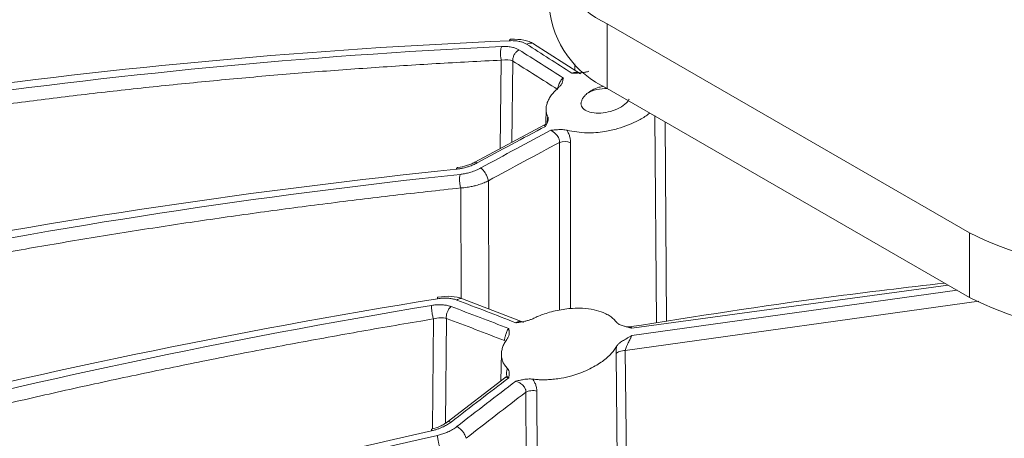
# Model space of a CAD drawing. Units: millimetres. Extents: x 0 to 385, y 0 to 297.
# Drawn here: x 65 to 75, y 101 to 105 of the extents above; entities that cross this region are included whole.
import ezdxf

# ---------------------------------------------------------------- set-up
doc = ezdxf.new("R2010")
doc.units = ezdxf.units.MM

msp = doc.modelspace()

# ---------------------------------------------------------------- linework, layer by layer
at = {"color": 7, "linetype": 'Continuous', "lineweight": 15}
for p, q in [((71.2333, 105.2544), (71.2333, 104.6011)), ((74.8901, 103.1433), (71.2333, 105.2544)), ((70.9614, 104.7494), (70.4899, 105.0526)), ((71.2333, 104.6011), (74.8901, 102.4901)), ((70.6151, 104.4015), (70.6123, 104.237)), ((70.5999, 104.2331), (69.8948, 103.8554)), ((74.8901, 103.1433), (74.8901, 102.4901)), ((70.3858, 102.24), (69.7731, 102.4774)), ((71.4142, 102.1968), (71.4067, 102.1998)), ((71.4522, 102.1929), (71.4241, 102.1942)), ((70.165, 101.929), (70.1601, 101.6474)), ((70.2137, 101.6884), (69.6186, 101.2319))]:
    msp.add_line(p, q, dxfattribs=at)
at = {"color": 8, "linetype": 'Continuous', "lineweight": 15}
for p, q in [((70.1537, 103.9941), (70.1633, 104.8876)), ((70.2796, 104.8779), (70.2709, 104.0568)), ((70.9062, 104.7849), (70.9062, 104.8495)), ((71.7288, 102.2333), (71.7121, 104.3278)), ((71.8162, 104.2646), (71.8306, 102.2484)), ((70.7496, 102.3623), (70.7498, 104.0552)), ((70.8629, 104.0536), (70.8607, 102.3772)), ((70.0342, 103.6695), (70.0391, 102.3743)), ((69.7582, 102.4804), (69.7539, 103.5962)), ((71.4794, 102.1797), (74.6739, 102.6149)), ((71.4794, 102.1057), (74.7652, 102.5622)), ((74.984, 102.4531), (71.4138, 101.9549)), ((69.4696, 101.164), (69.4778, 102.273)), ((69.609, 102.2784), (69.6012, 101.2202)), ((71.4138, 101.9549), (71.4358, 99.9267)), ((71.3441, 99.9269), (71.3212, 101.919)), ((70.4178, 99.7822), (70.4106, 101.5328)), ((70.5219, 101.5448), (70.5268, 99.7589))]:
    msp.add_line(p, q, dxfattribs=at)
at = {"color": 7, "linetype": 'Continuous', "lineweight": 15}
for centre, radius, start, end in [((71.6484, 106.1706), 1.0059, 185.6948, 245.62534), ((71.6484, 105.5174), 1.0059, 185.6948, 245.62534), ((71.2126, 104.2345), 0.3658, 86.33204, 120.73775), ((70.8041, 103.8994), 0.1651, 69.10684, 109.19839), ((76.3131, 105.9191), 3.1193, 242.85899, 292.65696), ((76.3149, 105.2766), 3.1297, 242.91914, 291.1926)]:
    msp.add_arc(centre, radius, start, end, dxfattribs=at)
at = {"color": 8, "linetype": 'Continuous', "lineweight": 15}
for points, knots in [([(70.6475, 106.1458), (69.7777, 106.1442), (67.9517, 106.1406), (65.222, 105.9573), (62.4507, 105.6498), (60.6551, 105.324), (59.7573, 105.1611)], [0, 0, 0, 0, 0.232675, 0.488535, 0.744285, 1, 1, 1, 1]), ([(70.4895, 105.052), (70.4886, 105.0527), (70.4801, 105.0602), (70.4609, 105.0612), (70.4371, 105.0581), (70.4244, 105.0521), (70.4178, 105.0491)], [0, 0, 0, 0, 0.04728, 0.488238, 0.73762, 1, 1, 1, 1]), ([(70.8756, 104.755), (70.8822, 104.7575), (70.8954, 104.7626), (70.9163, 104.7642), (70.9362, 104.7613), (70.9504, 104.7567), (70.9566, 104.7522), (70.9577, 104.7514)], [0, 0, 0, 0, 0.237343, 0.475618, 0.713114, 0.947675, 1, 1, 1, 1]), ([(70.6098, 104.2187), (70.6058, 104.2234), (70.5987, 104.2319), (70.5953, 104.2297), (70.5938, 104.2288)], [0, 0, 0, 0, 0.553796, 1, 1, 1, 1]), ([(69.9213, 103.85), (69.9152, 103.8536), (69.9044, 103.86), (69.8979, 103.8565), (69.895, 103.855)], [0, 0, 0, 0, 0.560464, 1, 1, 1, 1]), ([(69.773, 102.4772), (69.7645, 102.4791), (69.7511, 102.482), (69.7305, 102.4753), (69.7199, 102.468), (69.7144, 102.4643)], [0, 0, 0, 0, 0.456349, 0.721271, 1, 1, 1, 1]), ([(70.3094, 102.2341), (70.313, 102.2362), (70.3205, 102.2407), (70.3332, 102.2453), (70.3508, 102.2484), (70.3699, 102.247), (70.3821, 102.2411), (70.387, 102.2387)], [0, 0, 0, 0, 0.140789, 0.299935, 0.473966, 0.786355, 1, 1, 1, 1]), ([(71.4516, 102.1913), (71.4565, 102.1929), (71.4648, 102.1955), (71.4744, 102.19), (71.4778, 102.1831), (71.4794, 102.1797)], [0, 0, 0, 0, 0.422188, 0.71555, 1, 1, 1, 1]), ([(70.238, 101.6773), (70.2357, 101.6788), (70.2312, 101.6818), (70.2252, 101.6848), (70.219, 101.6872), (70.2126, 101.6876), (70.2087, 101.6845), (70.2069, 101.683)], [0, 0, 0, 0, 0.163286, 0.322917, 0.477981, 0.744697, 1, 1, 1, 1]), ([(70.2154, 101.7083), (70.2188, 101.7029), (70.2249, 101.6934), (70.2232, 101.6834), (70.2226, 101.6791)], [0, 0, 0, 0, 0.570746, 1, 1, 1, 1]), ([(69.657, 101.2316), (69.6492, 101.234), (69.6346, 101.2383), (69.6219, 101.2364), (69.6189, 101.2319), (69.6188, 101.2317)], [0, 0, 0, 0, 0.521517, 0.980537, 1, 1, 1, 1])]:
    msp.add_open_spline(points, degree=3, knots=knots, dxfattribs=at)
at = {"color": 7, "linetype": 'Continuous', "lineweight": 15}
for points, knots in [([(58.7265, 103.4725), (60.5664, 103.9211), (62.4537, 104.281), (66.3, 104.8192), (68.2597, 104.9975), (70.244, 105.0839)], [0, 0, 0, 0, 0.5, 0.5, 1, 1, 1, 1]), ([(70.2669, 105.099), (70.2634, 105.0999), (70.2576, 105.1014), (70.2499, 105.0946), (70.246, 105.0875), (70.244, 105.0839)], [0, 0, 0, 0, 0.412111, 0.699453, 1, 1, 1, 1]), ([(70.4178, 105.0491), (70.4137, 105.0515), (70.4054, 105.0565), (70.3914, 105.0629), (70.3763, 105.0686), (70.36, 105.0734), (70.3412, 105.0777), (70.3197, 105.0813), (70.2955, 105.0836), (70.2703, 105.0847), (70.2528, 105.0842), (70.244, 105.0839)], [0, 0, 0, 0, 0.100054, 0.199528, 0.298956, 0.398871, 0.499804, 0.624632, 0.749875, 0.874745, 1, 1, 1, 1]), ([(70.4902, 105.0525), (70.4756, 105.0604), (70.4465, 105.0761), (70.3741, 105.0971), (70.3087, 105.0988), (70.2653, 105.1)], [0, 0, 0, 0, 0.2539, 0.505508, 1, 1, 1, 1]), ([(70.8756, 104.755), (70.7997, 104.8043), (70.647, 104.9034), (70.4945, 105.0003), (70.4178, 105.0491)], [0, 0, 0, 0, 0.497094, 1, 1, 1, 1]), ([(70.1668, 105.0251), (68.1879, 104.9299), (66.2327, 104.7419), (62.3934, 104.1828), (60.5086, 103.8115), (58.67, 103.3507)], [0, 0, 0, 0, 0.5, 0.5, 1, 1, 1, 1]), ([(70.1668, 105.0251), (70.1631, 105.0171), (70.1603, 105.0066), (70.1565, 104.9845), (70.1556, 104.9729), (70.155, 104.9512), (70.1553, 104.9388), (70.1579, 104.913), (70.1601, 104.8996), (70.1633, 104.8876)], [0, 0, 0, 0, 0.25, 0.25, 0.5, 0.5, 0.75, 0.75, 1, 1, 1, 1]), ([(70.1668, 105.0251), (70.174, 105.0253), (70.1882, 105.0259), (70.209, 105.0255), (70.2313, 105.0241), (70.2547, 105.0212), (70.2833, 105.0155), (70.3138, 105.0063), (70.3322, 104.9962), (70.3414, 104.9911)], [0, 0, 0, 0, 0.102051, 0.203496, 0.30486, 0.439222, 0.573181, 0.786742, 1, 1, 1, 1]), ([(70.3414, 104.9911), (70.3311, 104.9854), (70.3217, 104.9778), (70.3061, 104.9615), (70.3001, 104.9531), (70.2898, 104.9349), (70.2854, 104.9244), (70.2797, 104.9018), (70.2786, 104.8896), (70.2796, 104.8779)], [0, 0, 0, 0, 0.25, 0.25, 0.5, 0.5, 0.75, 0.75, 1, 1, 1, 1]), ([(70.3414, 104.9911), (70.4165, 104.944), (70.5658, 104.8504), (70.7153, 104.7547), (70.7896, 104.707)], [0, 0, 0, 0, 0.502805, 1, 1, 1, 1]), ([(70.1633, 104.8876), (70.0534, 104.8821), (69.8338, 104.8712), (69.505, 104.8527), (69.1767, 104.8326), (68.849, 104.8108), (68.5218, 104.7872), (68.1951, 104.762), (67.869, 104.735), (67.5435, 104.7064), (67.2185, 104.676), (66.894, 104.6439), (66.5701, 104.6101), (66.2467, 104.5746), (65.9239, 104.5374), (65.6016, 104.4985), (65.2798, 104.4579), (64.9587, 104.4156), (64.638, 104.3716), (64.2327, 104.3137), (63.7436, 104.24), (63.1718, 104.148), (62.6024, 104.0506), (62.0355, 103.9478), (61.471, 103.8396), (60.9089, 103.7259), (60.3493, 103.6068), (59.7921, 103.4822), (59.2372, 103.3525), (58.8695, 103.2615), (58.6856, 103.216)], [0, 0, 0, 0, 0.027801, 0.055596, 0.083384, 0.111166, 0.138945, 0.16672, 0.194493, 0.222264, 0.250035, 0.277806, 0.305579, 0.333354, 0.361133, 0.388916, 0.416704, 0.444498, 0.472299, 0.500108, 0.550137, 0.600142, 0.650129, 0.700103, 0.750071, 0.800037, 0.850008, 0.899988, 0.949984, 1, 1, 1, 1]), ([(70.7313, 104.5914), (70.6559, 104.6398), (70.5052, 104.7364), (70.3547, 104.8308), (70.2796, 104.8779)], [0, 0, 0, 0, 0.500775, 1, 1, 1, 1]), ([(71.0463, 104.7753), (71.0415, 104.7738), (71.0316, 104.7707), (71.0161, 104.7669), (70.9997, 104.7637), (70.9826, 104.7611), (70.9641, 104.7591), (70.9435, 104.7575), (70.9238, 104.7566), (70.9057, 104.7559), (70.8907, 104.7556), (70.8806, 104.7552), (70.8756, 104.755)], [0, 0, 0, 0, 0.085985, 0.175353, 0.268878, 0.367238, 0.471016, 0.589607, 0.729029, 0.820517, 0.911757, 1, 1, 1, 1]), ([(70.7313, 104.5914), (70.7317, 104.5943), (70.7327, 104.6003), (70.7347, 104.6104), (70.7374, 104.6211), (70.7409, 104.6324), (70.7457, 104.6458), (70.7527, 104.662), (70.7627, 104.6793), (70.7752, 104.6953), (70.7847, 104.703), (70.7896, 104.707)], [0, 0, 0, 0, 0.082183, 0.165683, 0.250269, 0.335573, 0.421164, 0.55157, 0.705228, 0.848849, 1, 1, 1, 1]), ([(70.7896, 104.707), (70.7884, 104.7012), (70.7866, 104.6925), (70.7832, 104.6758), (70.7787, 104.6608), (70.7709, 104.6449), (70.7634, 104.6334), (70.7543, 104.6223), (70.7464, 104.615), (70.7425, 104.6115)], [0, 0, 0, 0, 0.183435, 0.275178, 0.529335, 0.651393, 0.765183, 0.884279, 1, 1, 1, 1]), ([(70.7425, 104.6115), (70.7356, 104.6053), (70.7218, 104.593), (70.703, 104.5741), (70.6859, 104.555), (70.6655, 104.5295), (70.6446, 104.4974), (70.6268, 104.459), (70.6164, 104.421), (70.6138, 104.3838), (70.6184, 104.3476), (70.6281, 104.325), (70.6329, 104.3138)], [0, 0, 0, 0, 0.063359, 0.126466, 0.189523, 0.252732, 0.376458, 0.500113, 0.623689, 0.74741, 0.873586, 1, 1, 1, 1]), ([(70.9692, 104.449), (70.9696, 104.4537), (70.9705, 104.463), (70.9744, 104.4772), (70.9804, 104.4915), (70.9885, 104.5058), (70.9987, 104.5202), (71.011, 104.5346), (71.0208, 104.5441), (71.0257, 104.5489)], [0, 0, 0, 0, 0.14296, 0.28412, 0.424536, 0.565282, 0.707426, 0.852004, 1, 1, 1, 1]), ([(71.0257, 104.5489), (71.0435, 104.5614), (71.079, 104.5863), (71.1398, 104.6123), (71.1799, 104.6205), (71.1956, 104.6237)], [0, 0, 0, 0, 0.380319, 0.757586, 1, 1, 1, 1]), ([(71.4527, 104.4949), (71.4516, 104.4906), (71.4454, 104.4681), (71.3961, 104.4275), (71.3168, 104.3825), (71.2175, 104.356), (71.1186, 104.3483), (71.0373, 104.3651), (70.9787, 104.3985), (70.9709, 104.4319), (70.967, 104.4486)], [0, 0, 0, 0, 0.031938, 0.168768, 0.30764, 0.448107, 0.589076, 0.730425, 0.86512, 1, 1, 1, 1]), ([(71.6619, 104.3537), (71.6567, 104.3492), (71.6261, 104.3224), (71.5233, 104.2626), (71.3718, 104.2006), (71.1909, 104.161), (71.0075, 104.1444), (70.8917, 104.1665), (70.8268, 104.1789)], [0, 0, 0, 0, 0.027294, 0.16084, 0.410463, 0.551846, 0.748838, 1, 1, 1, 1]), ([(70.6187, 104.2377), (70.6179, 104.2381), (70.613, 104.2401), (70.6024, 104.2344), (70.5936, 104.2297)], [0, 0, 0, 0, 0.168518, 1, 1, 1, 1]), ([(70.6329, 104.3138), (70.6339, 104.3116), (70.6358, 104.3073), (70.6374, 104.3004), (70.6381, 104.2921), (70.6373, 104.2822), (70.6335, 104.2664), (70.6262, 104.2496), (70.617, 104.2322), (70.6122, 104.2232), (70.6098, 104.2187)], [0, 0, 0, 0, 0.076698, 0.154673, 0.234449, 0.347527, 0.469099, 0.725982, 0.860595, 1, 1, 1, 1]), ([(70.6329, 104.3138), (70.6322, 104.3105), (70.6308, 104.3041), (70.6292, 104.2927), (70.628, 104.2799), (70.6272, 104.2657), (70.6269, 104.2553), (70.6268, 104.2501)], [0, 0, 0, 0, 0.198114, 0.395499, 0.593842, 0.794807, 1, 1, 1, 1]), ([(70.6098, 104.2187), (70.4956, 104.158), (70.2659, 104.0361), (70.0366, 103.9123), (69.9213, 103.85)], [0, 0, 0, 0, 0.497195, 1, 1, 1, 1]), ([(69.9573, 103.7983), (70.0756, 103.8626), (70.3108, 103.9905), (70.5464, 104.1163), (70.6635, 104.1789)], [0, 0, 0, 0, 0.502906, 1, 1, 1, 1]), ([(70.6635, 104.1789), (70.6713, 104.1796), (70.6869, 104.181), (70.7098, 104.1832), (70.7323, 104.185), (70.7564, 104.186), (70.7815, 104.1859), (70.8062, 104.1838), (70.8201, 104.1805), (70.8268, 104.1789)], [0, 0, 0, 0, 0.136349, 0.272518, 0.400359, 0.530723, 0.699917, 0.855301, 1, 1, 1, 1]), ([(70.7498, 104.0552), (70.7502, 104.0588), (70.7509, 104.0659), (70.75, 104.0768), (70.7471, 104.0905), (70.7396, 104.1077), (70.7277, 104.1254), (70.7107, 104.1438), (70.6935, 104.1594), (70.6762, 104.1719), (70.6676, 104.1767), (70.6635, 104.1789)], [0, 0, 0, 0, 0.070601, 0.14027, 0.209007, 0.330403, 0.47361, 0.57705, 0.763765, 0.888616, 1, 1, 1, 1]), ([(70.8629, 104.0536), (70.8628, 104.0596), (70.8625, 104.0716), (70.8599, 104.0903), (70.8545, 104.1145), (70.8446, 104.1445), (70.8327, 104.1675), (70.8268, 104.1789)], [0, 0, 0, 0, 0.152331, 0.302464, 0.451892, 0.728034, 1, 1, 1, 1]), ([(70.7498, 104.0552), (70.6302, 103.9913), (70.3915, 103.8637), (70.1532, 103.7342), (70.0342, 103.6695)], [0, 0, 0, 0, 0.500797, 1, 1, 1, 1]), ([(69.9213, 103.85), (69.9146, 103.8465), (69.9011, 103.8395), (69.8799, 103.8298), (69.858, 103.8209), (69.8335, 103.8122), (69.8066, 103.8039), (69.7759, 103.7963), (69.7437, 103.7899), (69.7216, 103.7872), (69.7105, 103.7859)], [0, 0, 0, 0, 0.106861, 0.213186, 0.319631, 0.426854, 0.560683, 0.695173, 0.847134, 1, 1, 1, 1]), ([(69.8958, 103.8561), (69.8826, 103.8495), (69.8562, 103.8363), (69.7983, 103.8155), (69.7541, 103.8083), (69.7247, 103.8035)], [0, 0, 0, 0, 0.251728, 0.502884, 1, 1, 1, 1]), ([(57.9793, 101.4749), (59.854, 102.0337), (61.7766, 102.5075), (65.6941, 103.2793), (67.6899, 103.5774), (69.7105, 103.7859)], [0, 0, 0, 0, 0.5, 0.5, 1, 1, 1, 1]), ([(69.7105, 103.7859), (69.7118, 103.7895), (69.7142, 103.7967), (69.7193, 103.8037), (69.7235, 103.8028), (69.7259, 103.8023)], [0, 0, 0, 0, 0.309766, 0.605093, 1, 1, 1, 1]), ([(69.7468, 103.7336), (69.7541, 103.7345), (69.7687, 103.7362), (69.7907, 103.7399), (69.8125, 103.7444), (69.8344, 103.7498), (69.8578, 103.7565), (69.8827, 103.7648), (69.9087, 103.7749), (69.9337, 103.786), (69.9495, 103.7942), (69.9573, 103.7983)], [0, 0, 0, 0, 0.100911, 0.200892, 0.300455, 0.400116, 0.500388, 0.625457, 0.750309, 0.875268, 1, 1, 1, 1]), ([(70.0342, 103.6695), (70.0318, 103.6816), (70.0273, 103.6951), (70.0165, 103.7207), (70.0103, 103.7327), (69.998, 103.7531), (69.9907, 103.764), (69.9745, 103.7837), (69.9656, 103.7926), (69.9573, 103.7983)], [0, 0, 0, 0, 0.25, 0.25, 0.5, 0.5, 0.75, 0.75, 1, 1, 1, 1]), ([(69.7468, 103.7336), (67.7149, 103.5179), (65.7076, 103.2102), (61.7664, 102.4144), (59.8319, 101.9261), (57.9451, 101.3504)], [0, 0, 0, 0, 0.5, 0.5, 1, 1, 1, 1]), ([(69.7539, 103.5962), (69.7507, 103.608), (69.7481, 103.621), (69.7444, 103.6459), (69.7433, 103.6572), (69.7421, 103.6796), (69.7419, 103.6916), (69.7432, 103.7144), (69.7446, 103.7252), (69.7468, 103.7336)], [0, 0, 0, 0, 0.25, 0.25, 0.5, 0.5, 0.75, 0.75, 1, 1, 1, 1]), ([(70.0342, 103.6695), (70.027, 103.666), (70.0123, 103.6588), (69.9887, 103.6487), (69.9634, 103.639), (69.9363, 103.6298), (69.9054, 103.6207), (69.8664, 103.6111), (69.8148, 103.6013), (69.7758, 103.598), (69.7539, 103.5962)], [0, 0, 0, 0, 0.086476, 0.176791, 0.270949, 0.368953, 0.470804, 0.59849, 0.774907, 1, 1, 1, 1]), ([(69.7539, 103.5962), (69.6412, 103.5841), (69.4157, 103.5598), (69.0781, 103.5213), (68.741, 103.4811), (68.4045, 103.4393), (68.0686, 103.3958), (67.7332, 103.3506), (67.3984, 103.3037), (67.0641, 103.2551), (66.7305, 103.2048), (66.3974, 103.1529), (66.0648, 103.0992), (65.7328, 103.0439), (65.4014, 102.9869), (65.0705, 102.9282), (64.7403, 102.8678), (64.4105, 102.8057), (64.0814, 102.7419), (63.6653, 102.659), (63.1632, 102.5551), (62.5762, 102.4278), (61.9918, 102.2952), (61.4099, 102.1573), (60.8305, 102.014), (60.2536, 101.8654), (59.6793, 101.7115), (59.1075, 101.5522), (58.538, 101.3879), (58.1606, 101.274), (57.9719, 101.217)], [0, 0, 0, 0, 0.027801, 0.055596, 0.083384, 0.111166, 0.138945, 0.16672, 0.194492, 0.222264, 0.250034, 0.277805, 0.305578, 0.333353, 0.361131, 0.388914, 0.416701, 0.444495, 0.472297, 0.500106, 0.550135, 0.60014, 0.650128, 0.700102, 0.75007, 0.800036, 0.850007, 0.899987, 0.949983, 1, 1, 1, 1]), ([(74.6376, 102.6358), (74.248, 102.5901), (73.1813, 102.4649), (72.1232, 102.2979), (71.4515, 102.1919)], [0, 0, 0, 0, 0.365217, 1, 1, 1, 1]), ([(57.5979, 99.4431), (59.5029, 100.119), (61.4565, 100.712), (65.4372, 101.725), (67.465, 102.1452), (69.518, 102.4766)], [0, 0, 0, 0, 0.5, 0.5, 1, 1, 1, 1]), ([(69.5277, 102.4937), (69.5258, 102.4943), (69.5225, 102.4953), (69.5195, 102.4878), (69.5185, 102.4804), (69.518, 102.4766)], [0, 0, 0, 0, 0.418952, 0.702951, 1, 1, 1, 1]), ([(69.7144, 102.4643), (69.7091, 102.4662), (69.6985, 102.47), (69.6812, 102.4745), (69.6631, 102.4781), (69.6441, 102.4808), (69.6226, 102.4827), (69.5987, 102.4835), (69.5723, 102.4828), (69.5453, 102.4807), (69.5271, 102.478), (69.518, 102.4766)], [0, 0, 0, 0, 0.100054, 0.199528, 0.298956, 0.398871, 0.499804, 0.624632, 0.749875, 0.874745, 1, 1, 1, 1]), ([(69.7733, 102.4773), (69.7364, 102.4877), (69.663, 102.5084), (69.5715, 102.4991), (69.526, 102.4944)], [0, 0, 0, 0, 0.503159, 1, 1, 1, 1]), ([(70.3094, 102.2341), (70.2108, 102.2728), (70.0123, 102.3506), (69.8141, 102.4262), (69.7144, 102.4643)], [0, 0, 0, 0, 0.497094, 1, 1, 1, 1]), ([(69.4599, 102.4096), (67.4155, 102.0703), (65.3959, 101.6412), (61.4308, 100.6085), (59.4846, 100.0047), (57.5864, 99.3173)], [0, 0, 0, 0, 0.5, 0.5, 1, 1, 1, 1]), ([(69.4599, 102.4096), (69.4592, 102.4013), (69.4593, 102.3907), (69.4606, 102.3685), (69.4617, 102.3569), (69.4646, 102.3353), (69.4665, 102.323), (69.4715, 102.2977), (69.4745, 102.2846), (69.4778, 102.273)], [0, 0, 0, 0, 0.25, 0.25, 0.5, 0.5, 0.75, 0.75, 1, 1, 1, 1]), ([(69.4599, 102.4096), (69.4674, 102.4108), (69.4822, 102.413), (69.5042, 102.4152), (69.5282, 102.4166), (69.554, 102.4168), (69.5863, 102.4148), (69.6219, 102.4096), (69.6453, 102.402), (69.657, 102.3982)], [0, 0, 0, 0, 0.102051, 0.203496, 0.30486, 0.439222, 0.573181, 0.786742, 1, 1, 1, 1]), ([(69.657, 102.3982), (69.6483, 102.3913), (69.6406, 102.3827), (69.6279, 102.3646), (69.6231, 102.3556), (69.6152, 102.3363), (69.6119, 102.3254), (69.608, 102.3021), (69.6076, 102.2899), (69.609, 102.2784)], [0, 0, 0, 0, 0.25, 0.25, 0.5, 0.5, 0.75, 0.75, 1, 1, 1, 1]), ([(69.657, 102.3982), (69.7543, 102.3616), (69.9478, 102.2887), (70.1416, 102.2138), (70.238, 102.1766)], [0, 0, 0, 0, 0.502805, 1, 1, 1, 1]), ([(71.326, 102.2391), (71.3218, 102.2445), (71.3133, 102.2555), (71.2981, 102.271), (71.281, 102.286), (71.2619, 102.3001), (71.2408, 102.3135), (71.2177, 102.3258), (71.1737, 102.3458), (71.0986, 102.3688), (70.9922, 102.3826), (70.8666, 102.3818), (70.7532, 102.3666), (70.6528, 102.3417), (70.5854, 102.32), (70.5286, 102.2979), (70.4954, 102.2823), (70.4801, 102.2751)], [0, 0, 0, 0, 0.033302, 0.067043, 0.101226, 0.135856, 0.170938, 0.206474, 0.24247, 0.359929, 0.490424, 0.592227, 0.744659, 0.822012, 0.89036, 0.949693, 1, 1, 1, 1]), ([(69.4778, 102.273), (69.3643, 102.254), (69.1375, 102.216), (68.7978, 102.1569), (68.4586, 102.0963), (68.1201, 102.034), (67.782, 101.9701), (67.4446, 101.9046), (67.1078, 101.8374), (66.7715, 101.7686), (66.4357, 101.6981), (66.1006, 101.626), (65.766, 101.5523), (65.432, 101.4769), (65.0985, 101.3999), (64.7657, 101.3212), (64.4334, 101.2409), (64.1016, 101.159), (63.7705, 101.0754), (63.3519, 100.9675), (62.8467, 100.8335), (62.2562, 100.671), (61.6683, 100.5034), (61.0828, 100.3307), (60.4999, 100.1528), (59.9196, 99.9698), (59.3418, 99.7817), (58.7665, 99.5884), (58.1936, 99.3903), (57.814, 99.254), (57.6241, 99.1858)], [0, 0, 0, 0, 0.027801, 0.055596, 0.083384, 0.111166, 0.138945, 0.16672, 0.194493, 0.222264, 0.250035, 0.277806, 0.305579, 0.333354, 0.361133, 0.388916, 0.416704, 0.444498, 0.472299, 0.500108, 0.550137, 0.600142, 0.650129, 0.700103, 0.750071, 0.800037, 0.850008, 0.899988, 0.949984, 1, 1, 1, 1]), ([(70.1947, 102.0547), (70.0969, 102.0926), (69.9015, 102.1682), (69.7064, 102.2417), (69.609, 102.2784)], [0, 0, 0, 0, 0.500802, 1, 1, 1, 1]), ([(70.4801, 102.2751), (70.4756, 102.273), (70.4665, 102.2688), (70.4517, 102.2632), (70.4359, 102.258), (70.419, 102.2533), (70.4004, 102.249), (70.3795, 102.245), (70.3592, 102.2416), (70.3406, 102.2387), (70.3249, 102.2365), (70.3145, 102.2349), (70.3094, 102.2341)], [0, 0, 0, 0, 0.085986, 0.175354, 0.268879, 0.367239, 0.471018, 0.589608, 0.72903, 0.820517, 0.911757, 1, 1, 1, 1]), ([(70.1947, 102.0547), (70.1952, 102.0577), (70.1963, 102.0638), (70.1981, 102.0741), (70.2003, 102.0852), (70.2029, 102.0968), (70.2063, 102.1107), (70.211, 102.1277), (70.218, 102.146), (70.2271, 102.1633), (70.2343, 102.1721), (70.238, 102.1766)], [0, 0, 0, 0, 0.082183, 0.165684, 0.250271, 0.335575, 0.421166, 0.551572, 0.705229, 0.848849, 1, 1, 1, 1]), ([(70.238, 102.1766), (70.239, 102.1708), (70.2405, 102.162), (70.2434, 102.1453), (70.2445, 102.13), (70.2425, 102.1136), (70.2391, 102.1014), (70.2339, 102.0894), (70.2285, 102.0814), (70.2258, 102.0774)], [0, 0, 0, 0, 0.183443, 0.275181, 0.529339, 0.651395, 0.765184, 0.884279, 1, 1, 1, 1]), ([(71.4794, 102.1797), (71.4737, 102.1815), (71.4606, 102.1855), (71.4386, 102.191), (71.4157, 102.1962), (71.3928, 102.2023), (71.3722, 102.2088), (71.3528, 102.2172), (71.3368, 102.2269), (71.3295, 102.2351), (71.326, 102.2391)], [0, 0, 0, 0, 0.104109, 0.233733, 0.378877, 0.492158, 0.630999, 0.752702, 0.880758, 1, 1, 1, 1]), ([(70.2258, 102.0774), (70.2209, 102.0705), (70.2111, 102.0567), (70.1987, 102.0359), (70.1882, 102.0151), (70.1796, 101.9945), (70.1729, 101.974), (70.1682, 101.9538), (70.1653, 101.9338), (70.1649, 101.9208), (70.1647, 101.9143)], [0, 0, 0, 0, 0.127358, 0.25401, 0.379971, 0.505259, 0.629889, 0.753877, 0.877242, 1, 1, 1, 1]), ([(71.326, 101.9953), (71.3281, 101.9985), (71.3322, 102.005), (71.3408, 102.0147), (71.3522, 102.0256), (71.3674, 102.0376), (71.3861, 102.0503), (71.4078, 102.0636), (71.4323, 102.0775), (71.4571, 102.0916), (71.4727, 102.1014), (71.4794, 102.1057)], [0, 0, 0, 0, 0.073562, 0.150026, 0.230282, 0.339528, 0.461248, 0.578105, 0.721093, 0.878011, 1, 1, 1, 1]), ([(71.4794, 102.1057), (71.4786, 102.1032), (71.4769, 102.0982), (71.4731, 102.089), (71.4677, 102.0771), (71.4598, 102.0612), (71.4495, 102.0412), (71.4401, 102.0227), (71.4328, 102.0077), (71.426, 101.9923), (71.4187, 101.9742), (71.4153, 101.961), (71.4138, 101.9549)], [0, 0, 0, 0, 0.065752, 0.135943, 0.210827, 0.319366, 0.454692, 0.593399, 0.665013, 0.735259, 0.878844, 1, 1, 1, 1]), ([(70.4802, 101.6654), (70.4898, 101.6642), (70.511, 101.6616), (70.5472, 101.6592), (70.5908, 101.6581), (70.6423, 101.6594), (70.7017, 101.6642), (70.7804, 101.6755), (70.8666, 101.6951), (70.9575, 101.7246), (71.0373, 101.7578), (71.1094, 101.7953), (71.1705, 101.8344), (71.2216, 101.8737), (71.2645, 101.914), (71.3, 101.9546), (71.3174, 101.9819), (71.326, 101.9953)], [0, 0, 0, 0, 0.031718, 0.070283, 0.115692, 0.167939, 0.227017, 0.29292, 0.400336, 0.481192, 0.569273, 0.654036, 0.727568, 0.798902, 0.868066, 0.935088, 1, 1, 1, 1]), ([(71.326, 101.9953), (71.3252, 101.9885), (71.3237, 101.9751), (71.3221, 101.9556), (71.3212, 101.9367), (71.3212, 101.9249), (71.3212, 101.919)], [0, 0, 0, 0, 0.251683, 0.500865, 0.74961, 1, 1, 1, 1]), ([(71.3212, 101.919), (71.3282, 101.9288), (71.3411, 101.9383), (71.3749, 101.9514), (71.3952, 101.9547), (71.4138, 101.9549)], [0, 0, 0, 0, 0.5, 0.5, 1, 1, 1, 1]), ([(70.1647, 101.9143), (70.1649, 101.9079), (70.1653, 101.895), (70.1682, 101.8762), (70.1729, 101.8576), (70.1796, 101.8395), (70.1882, 101.822), (70.1987, 101.8049), (70.2111, 101.7885), (70.2209, 101.7782), (70.2258, 101.773)], [0, 0, 0, 0, 0.122761, 0.246129, 0.370119, 0.494749, 0.620036, 0.745997, 0.872646, 1, 1, 1, 1]), ([(70.2258, 101.773), (70.2245, 101.7697), (70.2221, 101.763), (70.2193, 101.7513), (70.2173, 101.7383), (70.2159, 101.724), (70.2156, 101.7136), (70.2154, 101.7083)], [0, 0, 0, 0, 0.198205, 0.395636, 0.593978, 0.794897, 1, 1, 1, 1]), ([(70.2258, 101.773), (70.2276, 101.7711), (70.2313, 101.7671), (70.2356, 101.7605), (70.2395, 101.7525), (70.2424, 101.7427), (70.2445, 101.7268), (70.2433, 101.7095), (70.2404, 101.6914), (70.2388, 101.682), (70.238, 101.6773)], [0, 0, 0, 0, 0.076691, 0.154661, 0.23443, 0.347502, 0.469064, 0.725962, 0.860585, 1, 1, 1, 1]), ([(70.238, 101.6773), (70.1416, 101.6039), (69.9478, 101.4562), (69.7543, 101.3068), (69.657, 101.2316)], [0, 0, 0, 0, 0.497195, 1, 1, 1, 1]), ([(70.2201, 101.6902), (70.2199, 101.6904), (70.2181, 101.6927), (70.2131, 101.6884), (70.2086, 101.6846)], [0, 0, 0, 0, 0.112624, 1, 1, 1, 1]), ([(70.3094, 101.6451), (70.3173, 101.6468), (70.333, 101.65), (70.3561, 101.655), (70.3788, 101.6595), (70.4037, 101.6636), (70.4299, 101.6666), (70.4567, 101.6676), (70.4726, 101.6661), (70.4802, 101.6654)], [0, 0, 0, 0, 0.135603, 0.27104, 0.399234, 0.529086, 0.698941, 0.854862, 1, 1, 1, 1]), ([(70.5219, 101.5448), (70.5217, 101.5508), (70.5213, 101.5628), (70.5183, 101.5812), (70.5121, 101.6047), (70.5008, 101.6334), (70.487, 101.6547), (70.4802, 101.6654)], [0, 0, 0, 0, 0.152683, 0.303347, 0.453498, 0.728396, 1, 1, 1, 1]), ([(69.7144, 101.1856), (69.8141, 101.2631), (70.0123, 101.4172), (70.2108, 101.5695), (70.3094, 101.6451)], [0, 0, 0, 0, 0.502906, 1, 1, 1, 1]), ([(70.4106, 101.5328), (70.4109, 101.5359), (70.4114, 101.542), (70.4106, 101.5513), (70.4082, 101.5627), (70.4025, 101.5763), (70.3918, 101.5921), (70.3761, 101.6081), (70.3544, 101.6244), (70.3306, 101.6378), (70.3157, 101.643), (70.3094, 101.6451)], [0, 0, 0, 0, 0.060611, 0.120252, 0.178942, 0.281861, 0.394715, 0.518233, 0.671426, 0.862957, 1, 1, 1, 1]), ([(70.4106, 101.5328), (70.3099, 101.4556), (70.1088, 101.3013), (69.908, 101.1451), (69.8078, 101.0671)], [0, 0, 0, 0, 0.500798, 1, 1, 1, 1]), ([(70.5219, 101.5448), (70.5046, 101.5491), (70.4832, 101.5507), (70.4425, 101.5463), (70.4239, 101.5403), (70.4106, 101.5328)], [0, 0, 0, 0, 0.5, 0.5, 1, 1, 1, 1]), ([(69.4599, 101.1427), (69.4597, 101.1465), (69.4592, 101.1537), (69.4598, 101.1612), (69.4615, 101.1606), (69.4625, 101.1603)], [0, 0, 0, 0, 0.303783, 0.593408, 1, 1, 1, 1]), ([(69.657, 101.2316), (69.6512, 101.2273), (69.6398, 101.2188), (69.6212, 101.2067), (69.6016, 101.1953), (69.5792, 101.1837), (69.554, 101.1723), (69.5247, 101.161), (69.4933, 101.1508), (69.4711, 101.1454), (69.4599, 101.1427)], [0, 0, 0, 0, 0.106861, 0.213186, 0.319631, 0.426854, 0.560683, 0.695173, 0.847134, 1, 1, 1, 1]), ([(69.6201, 101.2329), (69.6089, 101.225), (69.5866, 101.2091), (69.5341, 101.1819), (69.4903, 101.1694), (69.4611, 101.1612)], [0, 0, 0, 0, 0.250642, 0.501458, 1, 1, 1, 1]), ([(69.518, 101.0962), (69.5253, 101.0979), (69.54, 101.1014), (69.5616, 101.1077), (69.5829, 101.1149), (69.6038, 101.1228), (69.6259, 101.1323), (69.6489, 101.1435), (69.6723, 101.1566), (69.6944, 101.1706), (69.7078, 101.1806), (69.7144, 101.1856)], [0, 0, 0, 0, 0.100911, 0.200892, 0.300455, 0.400116, 0.500388, 0.625457, 0.750309, 0.875268, 1, 1, 1, 1]), ([(69.7144, 101.1856), (69.7253, 101.181), (69.7367, 101.1734), (69.7572, 101.1559), (69.7663, 101.146), (69.7811, 101.1272), (69.7886, 101.116), (69.8009, 101.0919), (69.8057, 101.0789), (69.8078, 101.0671)], [0, 0, 0, 0, 0.25, 0.25, 0.5, 0.5, 0.75, 0.75, 1, 1, 1, 1]), ([(57.5864, 97.3995), (59.4846, 98.1873), (61.4308, 98.8958), (65.3959, 100.1458), (67.4155, 100.6875), (69.4599, 101.1427)], [0, 0, 0, 0, 0.5, 0.5, 1, 1, 1, 1]), ([(69.518, 101.0962), (67.465, 100.6327), (65.4372, 100.0801), (61.4565, 98.8036), (59.5029, 98.0794), (57.5979, 97.2736)], [0, 0, 0, 0, 0.5, 0.5, 1, 1, 1, 1]), ([(69.5462, 100.9609), (69.5429, 100.9723), (69.5396, 100.985), (69.5337, 101.0093), (69.5312, 101.0204), (69.5265, 101.0424), (69.5242, 101.0542), (69.5203, 101.0769), (69.5188, 101.0877), (69.518, 101.0962)], [0, 0, 0, 0, 0.25, 0.25, 0.5, 0.5, 0.75, 0.75, 1, 1, 1, 1])]:
    msp.add_open_spline(points, degree=3, knots=knots, dxfattribs=at)
for points in [[(70.2796, 104.8779), (70.2526, 104.8914), (70.2103, 104.8947), (70.1633, 104.8876)], [(69.609, 102.2784), (69.574, 102.2881), (69.5264, 102.2859), (69.4778, 102.273)]]:
    msp.add_open_spline(points, degree=3, dxfattribs=at)

doc.saveas('drawing.dxf')
